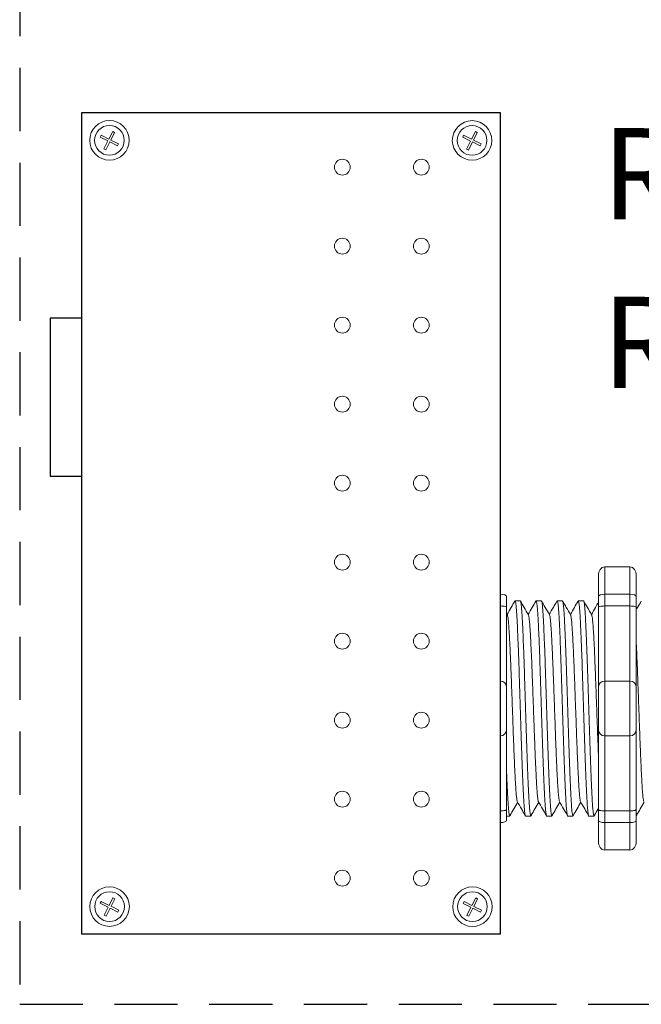
# Model space of a CAD drawing. Units: inches. Extents: x 335 to 467, y 148 to 212.
# Drawn here: x 354 to 356, y 201 to 205 of the extents above; entities that cross this region are included whole.
import ezdxf

# ---------------------------------------------------------------- set-up
doc = ezdxf.new("R2010")
doc.units = ezdxf.units.IN
doc.header["$MEASUREMENT"] = 0
doc.linetypes.add('HIDDEN', pattern=[0.375, 0.25, -0.125])
for name, color, linetype in [('1', 7, 'Continuous'), ('Rev B', 7, 'Continuous'), ('TXT', 7, 'Continuous')]:
    doc.layers.add(name, color=color, linetype=linetype)
doc.styles.add('SIMPLEX', font='SIMPLEX')

msp = doc.modelspace()

# ---------------------------------------------------------------- linework, layer by layer
at = {"color": 0, "lineweight": 5}
for p, q in [((354.3099, 204.5934), (354.325, 204.6236)), ((354.3325, 204.6198), (354.325, 204.6236)), ((355.7451, 204.593), (355.7602, 204.6232)), ((355.7677, 204.6194), (355.7602, 204.6232)), ((354.2749, 204.6014), (354.2786, 204.609)), ((354.2749, 204.6014), (354.3061, 204.5858)), ((354.2786, 204.609), (354.3099, 204.5934)), ((354.2902, 204.5541), (354.3061, 204.5858)), ((354.2978, 204.5504), (354.3136, 204.5821)), ((354.3136, 204.5821), (354.3443, 204.5667)), ((354.3174, 204.5896), (354.3325, 204.6198)), ((354.3174, 204.5896), (354.3481, 204.5743)), ((355.7101, 204.6011), (355.7138, 204.6086)), ((355.7101, 204.6011), (355.7413, 204.5855)), ((355.7138, 204.6086), (355.7451, 204.593)), ((355.7254, 204.5538), (355.7413, 204.5855)), ((355.7526, 204.5892), (355.7677, 204.6194)), ((355.7526, 204.5892), (355.7833, 204.5739)), ((354.2978, 204.5504), (354.2902, 204.5541)), ((354.3443, 204.5667), (354.3481, 204.5743)), ((355.733, 204.55), (355.7254, 204.5538)), ((355.733, 204.55), (355.7488, 204.5817)), ((355.7488, 204.5817), (355.7795, 204.5663)), ((355.7795, 204.5663), (355.7833, 204.5739)), ((354.3106, 201.5623), (354.3257, 201.5925)), ((354.3182, 201.5585), (354.3333, 201.5887)), ((354.3333, 201.5887), (354.3257, 201.5925)), ((355.7465, 201.5621), (355.7616, 201.5923)), ((355.7541, 201.5583), (355.7692, 201.5885)), ((355.7692, 201.5885), (355.7616, 201.5923)), ((354.2756, 201.5703), (354.2794, 201.5779)), ((354.2756, 201.5703), (354.3069, 201.5547)), ((354.2794, 201.5779), (354.3106, 201.5623)), ((354.291, 201.523), (354.3069, 201.5547)), ((354.2986, 201.5192), (354.3144, 201.5509)), ((354.3144, 201.5509), (354.3451, 201.5356)), ((354.3182, 201.5585), (354.3489, 201.5431)), ((355.7115, 201.5702), (355.7153, 201.5777)), ((355.7115, 201.5702), (355.7428, 201.5545)), ((355.7153, 201.5777), (355.7465, 201.5621)), ((355.7269, 201.5228), (355.7428, 201.5545)), ((355.7345, 201.5191), (355.7503, 201.5508)), ((355.7503, 201.5508), (355.781, 201.5354)), ((355.7541, 201.5583), (355.7848, 201.543)), ((354.2986, 201.5192), (354.291, 201.523)), ((354.3451, 201.5356), (354.3489, 201.5431)), ((355.7345, 201.5191), (355.7269, 201.5228)), ((355.781, 201.5354), (355.7848, 201.543))]:
    msp.add_line(p, q, dxfattribs=at)
at = {"lineweight": 15}
for p, q in [((355.8588, 202.7927), (355.8588, 202.9011)), ((355.8588, 202.7927), (355.8588, 202.9011)), ((355.8588, 202.7464), (355.8588, 202.7927)), ((355.8588, 202.7464), (355.8588, 202.7927)), ((355.8588, 202.4496), (355.8588, 202.7464)), ((355.8588, 202.4496), (355.8588, 202.7464)), ((355.8588, 202.2327), (355.8588, 202.4496)), ((355.8588, 202.2327), (355.8588, 202.4496)), ((355.8588, 201.936), (355.8588, 202.2327)), ((355.8588, 201.936), (355.8588, 202.2327)), ((355.8588, 201.8897), (355.8588, 201.936)), ((355.8588, 201.8897), (355.8588, 201.936)), ((355.8588, 201.7813), (355.8588, 201.8897)), ((355.8588, 201.7813), (355.8588, 201.8897))]:
    msp.add_line(p, q, dxfattribs=at)
at = {"lineweight": 18}
for p, q in [((356.2719, 202.9011), (356.372, 202.9011)), ((356.2719, 202.7927), (356.2719, 202.9011)), ((356.372, 202.7927), (356.372, 202.9011)), ((356.2469, 202.8669), (356.2469, 202.7835)), ((356.397, 202.8669), (356.397, 202.7835)), ((356.2719, 202.7927), (356.372, 202.7927)), ((356.2719, 202.7464), (356.2719, 202.7927)), ((356.372, 202.7464), (356.372, 202.7927)), ((356.2719, 202.7464), (356.372, 202.7464)), ((356.2719, 202.4496), (356.2719, 202.7464)), ((356.372, 202.4496), (356.372, 202.7464)), ((356.2719, 202.4496), (356.372, 202.4496)), ((356.2719, 202.2327), (356.2719, 202.4496)), ((356.372, 202.2327), (356.372, 202.4496)), ((356.2719, 202.2327), (356.372, 202.2327)), ((356.2719, 201.936), (356.2719, 202.2327)), ((356.372, 201.936), (356.372, 202.2327)), ((356.2719, 201.936), (356.372, 201.936)), ((356.2719, 201.8897), (356.2719, 201.936)), ((356.372, 201.8897), (356.372, 201.936)), ((356.2469, 201.8989), (356.2469, 201.8154)), ((356.397, 201.8989), (356.397, 201.8154)), ((356.2719, 201.8897), (356.372, 201.8897)), ((356.2719, 201.7813), (356.2719, 201.8897)), ((356.372, 201.7813), (356.372, 201.8897)), ((356.2719, 201.7813), (356.372, 201.7813))]:
    msp.add_line(p, q, dxfattribs=at)
at = {"lineweight": 5}
for p, q in [((355.8838, 202.7835), (355.8838, 202.7408)), ((355.8838, 202.7835), (355.8838, 202.7408)), ((355.9379, 202.7666), (355.9171, 202.7666)), ((355.9379, 202.7666), (355.9171, 202.7666)), ((356.0213, 202.7666), (356.0006, 202.7666)), ((356.0213, 202.7666), (356.0006, 202.7666)), ((356.1047, 202.7666), (356.084, 202.7666)), ((356.1881, 202.7666), (356.1674, 202.7666)), ((355.8838, 201.9415), (355.8838, 201.8989)), ((355.8838, 201.9415), (355.8838, 201.8989)), ((355.8838, 201.9157), (355.8962, 201.9157)), ((355.8838, 201.9157), (355.8962, 201.9157)), ((355.9588, 201.9157), (355.9796, 201.9157)), ((355.9588, 201.9157), (355.9796, 201.9157)), ((356.0423, 201.9157), (356.063, 201.9157)), ((356.1257, 201.9157), (356.1464, 201.9157)), ((356.2091, 201.9157), (356.2299, 201.9157))]:
    msp.add_line(p, q, dxfattribs=at)
at = {"color": 7, "linetype": 'Continuous', "lineweight": 5}
for p, q in [((355.8838, 202.7408), (355.8838, 202.4246)), ((355.8838, 202.7408), (355.8838, 202.4246)), ((355.8838, 202.4246), (355.8838, 202.2578)), ((355.8838, 202.4246), (355.8838, 202.2578)), ((355.8838, 202.2578), (355.8838, 201.9415)), ((355.8838, 202.2578), (355.8838, 201.9415))]:
    msp.add_line(p, q, dxfattribs=at)
at = {"color": 0, "linetype": 'Continuous', "lineweight": 5}
for centre in [(354.3118, 204.5883), (355.747, 204.588), (354.3126, 201.5572), (355.7485, 201.5571)]:
    msp.add_circle(centre, 0.0588, dxfattribs=at)
at = {"lineweight": 5}
for centre, start, end in [((355.8588, 202.4246), 0, 90), ((355.8588, 202.4246), 0, 90), ((355.8588, 202.2578), 270, 0), ((355.8588, 202.2578), 270, 0)]:
    msp.add_arc(centre, 0.025, start, end, dxfattribs=at)
at = {"lineweight": 18}
for centre, start, end in [((356.2719, 202.4246), 90, 180), ((356.372, 202.4246), 0, 90), ((356.2719, 202.2578), 180, 270), ((356.372, 202.2578), 270, 0)]:
    msp.add_arc(centre, 0.025, start, end, dxfattribs=at)
at = {"lineweight": 18, "extrusion": (0, 0, -1)}
for centre, major_axis, ratio, start_param, end_param in [((356.2719, 202.8669), (0, 0.0342), 0.732051, 4.712389, 6.283185), ((356.2719, 202.7835), (0.025, 0), 0.366025, 3.141593, 4.712389), ((356.2719, 201.8989), (0.025, 0), 0.366025, 1.570796, 3.141593), ((356.2719, 201.8154), (0, 0.0342), 0.732051, 3.141593, 4.712389)]:
    msp.add_ellipse(centre, major_axis=major_axis, ratio=ratio, start_param=start_param, end_param=end_param, dxfattribs=at)
at = {"lineweight": 18}
for centre, major_axis, ratio, start_param, end_param in [((356.372, 202.8669), (0, 0.0342), 0.732051, 4.712389, 6.283185), ((356.372, 202.7835), (-0.025, 0), 0.366025, 3.141593, 4.712389), ((356.372, 201.8989), (-0.025, 0), 0.366025, 1.570796, 3.141593), ((356.372, 201.8154), (0, 0.0342), 0.732051, 3.141593, 4.712389)]:
    msp.add_ellipse(centre, major_axis=major_axis, ratio=ratio, start_param=start_param, end_param=end_param, dxfattribs=at)
at = {"lineweight": 5}
for centre, start_param, end_param in [((355.8588, 202.7835), 3.141593, 4.712389), ((355.8588, 202.7835), 3.141593, 4.712389), ((355.8588, 201.8989), 1.570796, 3.141593), ((355.8588, 201.8989), 1.570796, 3.141593)]:
    msp.add_ellipse(centre, major_axis=(-0.025, 0), ratio=0.366025, start_param=start_param, end_param=end_param, dxfattribs=at)
for points, knots in [([(355.9162, 202.7657), (355.9114, 202.7574), (355.9013, 202.7398), (355.8911, 202.7223), (355.8857, 202.713)], [0, 0, 0, 0, 0.471779, 1, 1, 1, 1]), ([(355.9162, 202.7657), (355.9114, 202.7574), (355.9013, 202.7398), (355.8911, 202.7223), (355.8857, 202.713)], [0, 0, 0, 0, 0.471779, 1, 1, 1, 1]), ([(355.9699, 202.7116), (355.9643, 202.7214), (355.9539, 202.7394), (355.9436, 202.7574), (355.9388, 202.7657)], [0, 0, 0, 0, 0.540083, 1, 1, 1, 1]), ([(355.9699, 202.7116), (355.9643, 202.7214), (355.9539, 202.7394), (355.9436, 202.7574), (355.9388, 202.7657)], [0, 0, 0, 0, 0.540083, 1, 1, 1, 1]), ([(355.9996, 202.7657), (355.9949, 202.7574), (355.9847, 202.7398), (355.9745, 202.7223), (355.9691, 202.713)], [0, 0, 0, 0, 0.471779, 1, 1, 1, 1]), ([(355.9996, 202.7657), (355.9949, 202.7574), (355.9847, 202.7398), (355.9745, 202.7223), (355.9691, 202.713)], [0, 0, 0, 0, 0.471779, 1, 1, 1, 1]), ([(356.0534, 202.7116), (356.0477, 202.7214), (356.0374, 202.7394), (356.027, 202.7574), (356.0222, 202.7657)], [0, 0, 0, 0, 0.540083, 1, 1, 1, 1]), ([(356.0534, 202.7116), (356.0477, 202.7214), (356.0374, 202.7394), (356.027, 202.7574), (356.0222, 202.7657)], [0, 0, 0, 0, 0.540083, 1, 1, 1, 1]), ([(356.0831, 202.7657), (356.0783, 202.7574), (356.0681, 202.7398), (356.0579, 202.7223), (356.0526, 202.713)], [0, 0, 0, 0, 0.471779, 1, 1, 1, 1]), ([(356.1368, 202.7116), (356.1312, 202.7214), (356.1208, 202.7394), (356.1104, 202.7574), (356.1056, 202.7657)], [0, 0, 0, 0, 0.540083, 1, 1, 1, 1]), ([(356.1665, 202.7657), (356.1617, 202.7574), (356.1515, 202.7398), (356.1414, 202.7223), (356.136, 202.713)], [0, 0, 0, 0, 0.471779, 1, 1, 1, 1]), ([(356.2202, 202.7116), (356.2146, 202.7214), (356.2042, 202.7394), (356.1938, 202.7574), (356.1891, 202.7657)], [0, 0, 0, 0, 0.540083, 1, 1, 1, 1]), ([(356.2469, 202.7604), (356.2431, 202.7539), (356.2339, 202.7381), (356.2248, 202.7223), (356.2194, 202.713)], [0.0998961, 0.0998961, 0.0998961, 0.0998961, 0.4717786, 1, 1, 1, 1]), ([(355.8588, 202.7464), (355.8626, 202.7464), (355.8663, 202.7462), (355.8728, 202.7455), (355.8755, 202.7451), (355.8819, 202.7435), (355.8838, 202.7422), (355.8838, 202.7408)], [0, 0, 0, 0, 0.25, 0.25, 0.5, 0.5, 1, 1, 1, 1]), ([(355.8588, 202.7464), (355.8626, 202.7464), (355.8663, 202.7462), (355.8728, 202.7455), (355.8755, 202.7451), (355.8819, 202.7435), (355.8838, 202.7422), (355.8838, 202.7408)], [0, 0, 0, 0, 0.25, 0.25, 0.5, 0.5, 1, 1, 1, 1]), ([(355.9258, 201.9729), (355.9315, 201.9632), (355.9419, 201.9453), (355.9523, 201.9273), (355.9571, 201.919)], [0, 0, 0, 0, 0.539064, 1, 1, 1, 1]), ([(355.9258, 201.9729), (355.9315, 201.9632), (355.9419, 201.9453), (355.9523, 201.9273), (355.9571, 201.919)], [0, 0, 0, 0, 0.539064, 1, 1, 1, 1]), ([(356.0092, 201.9729), (356.0149, 201.9632), (356.0253, 201.9453), (356.0357, 201.9273), (356.0405, 201.919)], [0, 0, 0, 0, 0.539064, 1, 1, 1, 1]), ([(356.0092, 201.9729), (356.0149, 201.9632), (356.0253, 201.9453), (356.0357, 201.9273), (356.0405, 201.919)], [0, 0, 0, 0, 0.539064, 1, 1, 1, 1]), ([(356.0927, 201.9729), (356.0983, 201.9632), (356.1087, 201.9453), (356.1192, 201.9273), (356.124, 201.919)], [0, 0, 0, 0, 0.539064, 1, 1, 1, 1]), ([(356.1761, 201.9729), (356.1817, 201.9632), (356.1921, 201.9453), (356.2026, 201.9273), (356.2074, 201.919)], [0, 0, 0, 0, 0.539064, 1, 1, 1, 1]), ([(355.8588, 201.936), (355.8626, 201.936), (355.8663, 201.9362), (355.8728, 201.9368), (355.8755, 201.9373), (355.8819, 201.9389), (355.8838, 201.9402), (355.8838, 201.9415)], [0, 0, 0, 0, 0.25, 0.25, 0.5, 0.5, 1, 1, 1, 1]), ([(355.8588, 201.936), (355.8626, 201.936), (355.8663, 201.9362), (355.8728, 201.9368), (355.8755, 201.9373), (355.8819, 201.9389), (355.8838, 201.9402), (355.8838, 201.9415)], [0, 0, 0, 0, 0.25, 0.25, 0.5, 0.5, 1, 1, 1, 1]), ([(355.8979, 201.9191), (355.9027, 201.9273), (355.9125, 201.9443), (355.9224, 201.9614), (355.9274, 201.9701)], [0, 0, 0, 0, 0.485943, 1, 1, 1, 1]), ([(355.8979, 201.9191), (355.9027, 201.9273), (355.9125, 201.9443), (355.9224, 201.9614), (355.9274, 201.9701)], [0, 0, 0, 0, 0.485943, 1, 1, 1, 1]), ([(355.9813, 201.9191), (355.9861, 201.9273), (355.9959, 201.9443), (356.0058, 201.9614), (356.0109, 201.9701)], [0, 0, 0, 0, 0.485943, 1, 1, 1, 1]), ([(355.9813, 201.9191), (355.9861, 201.9273), (355.9959, 201.9443), (356.0058, 201.9614), (356.0109, 201.9701)], [0, 0, 0, 0, 0.485943, 1, 1, 1, 1]), ([(356.0647, 201.9191), (356.0695, 201.9273), (356.0794, 201.9443), (356.0892, 201.9614), (356.0943, 201.9701)], [0, 0, 0, 0, 0.485943, 1, 1, 1, 1]), ([(356.1482, 201.9191), (356.1529, 201.9273), (356.1628, 201.9443), (356.1726, 201.9614), (356.1777, 201.9701)], [0, 0, 0, 0, 0.485943, 1, 1, 1, 1]), ([(356.3984, 201.9191), (356.4032, 201.9273), (356.413, 201.9443), (356.4229, 201.9614), (356.428, 201.9701)], [0, 0, 0, 0, 0.485943, 1, 1, 1, 1])]:
    msp.add_open_spline(points, degree=3, knots=knots, dxfattribs=at)
at = {"color": 253, "linetype": 'Continuous', "lineweight": 5}
for points, knots in [([(355.9588, 201.9157), (355.9588, 201.9157), (355.9584, 201.9151), (355.9576, 201.9174), (355.9563, 201.9231), (355.9549, 201.9334), (355.9536, 201.9476), (355.9523, 201.9655), (355.951, 201.987), (355.9497, 202.0117), (355.9485, 202.0397), (355.9471, 202.0707), (355.9458, 202.1045), (355.9445, 202.1406), (355.9432, 202.1783), (355.9419, 202.2174), (355.9406, 202.2578), (355.9393, 202.2992), (355.938, 202.3412), (355.9367, 202.3832), (355.9353, 202.4246), (355.9341, 202.4649), (355.9328, 202.5041), (355.9315, 202.5418), (355.9302, 202.5779), (355.9288, 202.6117), (355.9275, 202.6427), (355.9262, 202.6707), (355.925, 202.6954), (355.9237, 202.7169), (355.9224, 202.7348), (355.921, 202.749), (355.9197, 202.7592), (355.9184, 202.7652), (355.9173, 202.7674), (355.9167, 202.766), (355.9164, 202.7655)], [0, 0, 0, 0, 0.000001, 0.030439, 0.061203, 0.092147, 0.123122, 0.153976, 0.184561, 0.214904, 0.245555, 0.276445, 0.307426, 0.338346, 0.369056, 0.399431, 0.429945, 0.460757, 0.491719, 0.522682, 0.553494, 0.584008, 0.614383, 0.645093, 0.676013, 0.706994, 0.737884, 0.768535, 0.798878, 0.829463, 0.860317, 0.891292, 0.922236, 0.953, 0.983438, 1, 1, 1, 1]), ([(355.9588, 201.9157), (355.9588, 201.9157), (355.9584, 201.9151), (355.9576, 201.9174), (355.9563, 201.9231), (355.9549, 201.9334), (355.9536, 201.9476), (355.9523, 201.9655), (355.951, 201.987), (355.9497, 202.0117), (355.9485, 202.0397), (355.9471, 202.0707), (355.9458, 202.1045), (355.9445, 202.1406), (355.9432, 202.1783), (355.9419, 202.2174), (355.9406, 202.2578), (355.9393, 202.2992), (355.938, 202.3412), (355.9367, 202.3832), (355.9353, 202.4246), (355.9341, 202.4649), (355.9328, 202.5041), (355.9315, 202.5418), (355.9302, 202.5779), (355.9288, 202.6117), (355.9275, 202.6427), (355.9262, 202.6707), (355.925, 202.6954), (355.9237, 202.7169), (355.9224, 202.7348), (355.921, 202.749), (355.9197, 202.7592), (355.9184, 202.7652), (355.9173, 202.7674), (355.9167, 202.766), (355.9164, 202.7655)], [0, 0, 0, 0, 0.000001, 0.030439, 0.061203, 0.092147, 0.123122, 0.153976, 0.184561, 0.214904, 0.245555, 0.276445, 0.307426, 0.338346, 0.369056, 0.399431, 0.429945, 0.460757, 0.491719, 0.522682, 0.553494, 0.584008, 0.614383, 0.645093, 0.676013, 0.706994, 0.737884, 0.768535, 0.798878, 0.829463, 0.860317, 0.891292, 0.922236, 0.953, 0.983438, 1, 1, 1, 1]), ([(355.9379, 202.7666), (355.9383, 202.7662), (355.9391, 202.7655), (355.9405, 202.7591), (355.9418, 202.749), (355.9431, 202.7348), (355.9444, 202.7169), (355.9457, 202.6954), (355.947, 202.6707), (355.9483, 202.6427), (355.9496, 202.6117), (355.9509, 202.5779), (355.9523, 202.5418), (355.9536, 202.5041), (355.9548, 202.4649), (355.9561, 202.4246), (355.9574, 202.3832), (355.9587, 202.3412), (355.9601, 202.2992), (355.9614, 202.2578), (355.9627, 202.2174), (355.9639, 202.1783), (355.9652, 202.1406), (355.9665, 202.1045), (355.9679, 202.0707), (355.9692, 202.0397), (355.9705, 202.0117), (355.9718, 201.987), (355.973, 201.9655), (355.9744, 201.9476), (355.9757, 201.9334), (355.977, 201.9232), (355.9783, 201.917), (355.9796, 201.9153), (355.9805, 201.916), (355.9811, 201.9187), (355.9812, 201.9191)], [0, 0, 0, 0, 0.029815, 0.05995, 0.090262, 0.120603, 0.150826, 0.180786, 0.210509, 0.240533, 0.270791, 0.301139, 0.331427, 0.361509, 0.391262, 0.421153, 0.451335, 0.481664, 0.511994, 0.542176, 0.572066, 0.60182, 0.631902, 0.66219, 0.692538, 0.722796, 0.75282, 0.782543, 0.812503, 0.842726, 0.873067, 0.903379, 0.933514, 0.96333, 0.993145, 1, 1, 1, 1]), ([(355.9379, 202.7666), (355.9383, 202.7662), (355.9391, 202.7655), (355.9405, 202.7591), (355.9418, 202.749), (355.9431, 202.7348), (355.9444, 202.7169), (355.9457, 202.6954), (355.947, 202.6707), (355.9483, 202.6427), (355.9496, 202.6117), (355.9509, 202.5779), (355.9523, 202.5418), (355.9536, 202.5041), (355.9548, 202.4649), (355.9561, 202.4246), (355.9574, 202.3832), (355.9587, 202.3412), (355.9601, 202.2992), (355.9614, 202.2578), (355.9627, 202.2174), (355.9639, 202.1783), (355.9652, 202.1406), (355.9665, 202.1045), (355.9679, 202.0707), (355.9692, 202.0397), (355.9705, 202.0117), (355.9718, 201.987), (355.973, 201.9655), (355.9744, 201.9476), (355.9757, 201.9334), (355.977, 201.9232), (355.9783, 201.917), (355.9796, 201.9153), (355.9805, 201.916), (355.9811, 201.9187), (355.9812, 201.9191)], [0, 0, 0, 0, 0.029815, 0.05995, 0.090262, 0.120603, 0.150826, 0.180786, 0.210509, 0.240533, 0.270791, 0.301139, 0.331427, 0.361509, 0.391262, 0.421153, 0.451335, 0.481664, 0.511994, 0.542176, 0.572066, 0.60182, 0.631902, 0.66219, 0.692538, 0.722796, 0.75282, 0.782543, 0.812503, 0.842726, 0.873067, 0.903379, 0.933514, 0.96333, 0.993145, 1, 1, 1, 1]), ([(356.0423, 201.9157), (356.0423, 201.9157), (356.0418, 201.9151), (356.041, 201.9174), (356.0397, 201.9231), (356.0384, 201.9334), (356.037, 201.9476), (356.0357, 201.9655), (356.0344, 201.987), (356.0332, 202.0117), (356.0319, 202.0397), (356.0305, 202.0707), (356.0292, 202.1045), (356.0279, 202.1406), (356.0266, 202.1783), (356.0253, 202.2174), (356.0241, 202.2578), (356.0227, 202.2992), (356.0214, 202.3412), (356.0201, 202.3832), (356.0188, 202.4246), (356.0175, 202.4649), (356.0162, 202.5041), (356.0149, 202.5418), (356.0136, 202.5779), (356.0123, 202.6117), (356.0109, 202.6427), (356.0096, 202.6707), (356.0084, 202.6954), (356.0071, 202.7169), (356.0058, 202.7348), (356.0045, 202.749), (356.0031, 202.7592), (356.0018, 202.7652), (356.0007, 202.7674), (356.0001, 202.766), (355.9999, 202.7655)], [0, 0, 0, 0, 0.000001, 0.030439, 0.061203, 0.092147, 0.123122, 0.153976, 0.184561, 0.214904, 0.245555, 0.276445, 0.307426, 0.338346, 0.369056, 0.399431, 0.429945, 0.460757, 0.491719, 0.522682, 0.553494, 0.584008, 0.614383, 0.645093, 0.676013, 0.706994, 0.737884, 0.768535, 0.798878, 0.829463, 0.860317, 0.891292, 0.922236, 0.953, 0.983438, 1, 1, 1, 1]), ([(356.0423, 201.9157), (356.0423, 201.9157), (356.0418, 201.9151), (356.041, 201.9174), (356.0397, 201.9231), (356.0384, 201.9334), (356.037, 201.9476), (356.0357, 201.9655), (356.0344, 201.987), (356.0332, 202.0117), (356.0319, 202.0397), (356.0305, 202.0707), (356.0292, 202.1045), (356.0279, 202.1406), (356.0266, 202.1783), (356.0253, 202.2174), (356.0241, 202.2578), (356.0227, 202.2992), (356.0214, 202.3412), (356.0201, 202.3832), (356.0188, 202.4246), (356.0175, 202.4649), (356.0162, 202.5041), (356.0149, 202.5418), (356.0136, 202.5779), (356.0123, 202.6117), (356.0109, 202.6427), (356.0096, 202.6707), (356.0084, 202.6954), (356.0071, 202.7169), (356.0058, 202.7348), (356.0045, 202.749), (356.0031, 202.7592), (356.0018, 202.7652), (356.0007, 202.7674), (356.0001, 202.766), (355.9999, 202.7655)], [0, 0, 0, 0, 0.000001, 0.030439, 0.061203, 0.092147, 0.123122, 0.153976, 0.184561, 0.214904, 0.245555, 0.276445, 0.307426, 0.338346, 0.369056, 0.399431, 0.429945, 0.460757, 0.491719, 0.522682, 0.553494, 0.584008, 0.614383, 0.645093, 0.676013, 0.706994, 0.737884, 0.768535, 0.798878, 0.829463, 0.860317, 0.891292, 0.922236, 0.953, 0.983438, 1, 1, 1, 1]), ([(356.0213, 202.7666), (356.0217, 202.7662), (356.0226, 202.7655), (356.0239, 202.7591), (356.0252, 202.749), (356.0265, 202.7348), (356.0279, 202.7169), (356.0292, 202.6954), (356.0304, 202.6707), (356.0317, 202.6427), (356.033, 202.6117), (356.0344, 202.5779), (356.0357, 202.5418), (356.037, 202.5041), (356.0382, 202.4649), (356.0395, 202.4246), (356.0408, 202.3832), (356.0422, 202.3412), (356.0435, 202.2992), (356.0448, 202.2578), (356.0461, 202.2174), (356.0473, 202.1783), (356.0486, 202.1406), (356.05, 202.1045), (356.0513, 202.0707), (356.0526, 202.0397), (356.0539, 202.0117), (356.0552, 201.987), (356.0565, 201.9655), (356.0578, 201.9476), (356.0591, 201.9334), (356.0604, 201.9232), (356.0618, 201.917), (356.063, 201.9153), (356.0639, 201.916), (356.0645, 201.9187), (356.0646, 201.9191)], [0, 0, 0, 0, 0.029815, 0.05995, 0.090262, 0.120603, 0.150826, 0.180786, 0.210509, 0.240533, 0.270791, 0.301139, 0.331427, 0.361509, 0.391262, 0.421153, 0.451335, 0.481664, 0.511994, 0.542176, 0.572066, 0.60182, 0.631902, 0.66219, 0.692538, 0.722796, 0.75282, 0.782543, 0.812503, 0.842726, 0.873067, 0.903379, 0.933514, 0.96333, 0.993145, 1, 1, 1, 1]), ([(356.1257, 201.9157), (356.1257, 201.9157), (356.1253, 201.9151), (356.1244, 201.9174), (356.1231, 201.9231), (356.1218, 201.9334), (356.1204, 201.9476), (356.1191, 201.9655), (356.1178, 201.987), (356.1166, 202.0117), (356.1153, 202.0397), (356.114, 202.0707), (356.1126, 202.1045), (356.1113, 202.1406), (356.11, 202.1783), (356.1087, 202.2174), (356.1075, 202.2578), (356.1062, 202.2992), (356.1048, 202.3412), (356.1035, 202.3832), (356.1022, 202.4246), (356.1009, 202.4649), (356.0996, 202.5041), (356.0983, 202.5418), (356.097, 202.5779), (356.0957, 202.6117), (356.0944, 202.6427), (356.0931, 202.6707), (356.0918, 202.6954), (356.0905, 202.7169), (356.0892, 202.7348), (356.0879, 202.749), (356.0865, 202.7592), (356.0852, 202.7652), (356.0842, 202.7674), (356.0835, 202.766), (356.0833, 202.7655)], [0, 0, 0, 0, 0.000001, 0.030439, 0.061203, 0.092147, 0.123122, 0.153976, 0.184561, 0.214904, 0.245555, 0.276445, 0.307426, 0.338346, 0.369056, 0.399431, 0.429945, 0.460757, 0.491719, 0.522682, 0.553494, 0.584008, 0.614383, 0.645093, 0.676013, 0.706994, 0.737884, 0.768535, 0.798878, 0.829463, 0.860317, 0.891292, 0.922236, 0.953, 0.983438, 1, 1, 1, 1]), ([(356.1047, 202.7666), (356.1051, 202.7662), (356.106, 202.7655), (356.1073, 202.7591), (356.1086, 202.749), (356.11, 202.7348), (356.1113, 202.7169), (356.1126, 202.6954), (356.1138, 202.6707), (356.1151, 202.6427), (356.1164, 202.6117), (356.1178, 202.5779), (356.1191, 202.5418), (356.1204, 202.5041), (356.1217, 202.4649), (356.1229, 202.4246), (356.1242, 202.3832), (356.1256, 202.3412), (356.1269, 202.2992), (356.1282, 202.2578), (356.1295, 202.2174), (356.1308, 202.1783), (356.1321, 202.1406), (356.1334, 202.1045), (356.1347, 202.0707), (356.136, 202.0397), (356.1373, 202.0117), (356.1386, 201.987), (356.1399, 201.9655), (356.1412, 201.9476), (356.1425, 201.9334), (356.1439, 201.9232), (356.1452, 201.917), (356.1464, 201.9153), (356.1474, 201.916), (356.1479, 201.9187), (356.148, 201.9191)], [0, 0, 0, 0, 0.029815, 0.05995, 0.090262, 0.120603, 0.150826, 0.180786, 0.210509, 0.240533, 0.270791, 0.301139, 0.331427, 0.361509, 0.391262, 0.421153, 0.451335, 0.481664, 0.511994, 0.542176, 0.572066, 0.60182, 0.631902, 0.66219, 0.692538, 0.722796, 0.75282, 0.782543, 0.812503, 0.842726, 0.873067, 0.903379, 0.933514, 0.96333, 0.993145, 1, 1, 1, 1]), ([(356.2091, 201.9157), (356.2091, 201.9157), (356.2087, 201.9151), (356.2078, 201.9174), (356.2065, 201.9231), (356.2052, 201.9334), (356.2039, 201.9476), (356.2025, 201.9655), (356.2013, 201.987), (356.2, 202.0117), (356.1987, 202.0397), (356.1974, 202.0707), (356.1961, 202.1045), (356.1947, 202.1406), (356.1934, 202.1783), (356.1922, 202.2174), (356.1909, 202.2578), (356.1896, 202.2992), (356.1882, 202.3412), (356.1869, 202.3832), (356.1856, 202.4246), (356.1843, 202.4649), (356.1831, 202.5041), (356.1818, 202.5418), (356.1804, 202.5779), (356.1791, 202.6117), (356.1778, 202.6427), (356.1765, 202.6707), (356.1752, 202.6954), (356.1739, 202.7169), (356.1726, 202.7348), (356.1713, 202.749), (356.17, 202.7592), (356.1687, 202.7652), (356.1676, 202.7674), (356.1669, 202.766), (356.1667, 202.7655)], [0, 0, 0, 0, 0.000001, 0.030439, 0.061203, 0.092147, 0.123122, 0.153976, 0.184561, 0.214904, 0.245555, 0.276445, 0.307426, 0.338346, 0.369056, 0.399431, 0.429945, 0.460757, 0.491719, 0.522682, 0.553494, 0.584008, 0.614383, 0.645093, 0.676013, 0.706994, 0.737884, 0.768535, 0.798878, 0.829463, 0.860317, 0.891292, 0.922236, 0.953, 0.983438, 1, 1, 1, 1]), ([(356.1881, 202.7666), (356.1886, 202.7662), (356.1894, 202.7655), (356.1907, 202.7591), (356.1921, 202.749), (356.1934, 202.7348), (356.1947, 202.7169), (356.196, 202.6954), (356.1972, 202.6707), (356.1985, 202.6427), (356.1999, 202.6117), (356.2012, 202.5779), (356.2025, 202.5418), (356.2038, 202.5041), (356.2051, 202.4649), (356.2064, 202.4246), (356.2077, 202.3832), (356.209, 202.3412), (356.2103, 202.2992), (356.2116, 202.2578), (356.2129, 202.2174), (356.2142, 202.1783), (356.2155, 202.1406), (356.2168, 202.1045), (356.2181, 202.0707), (356.2195, 202.0397), (356.2208, 202.0117), (356.222, 201.987), (356.2233, 201.9655), (356.2246, 201.9476), (356.226, 201.9334), (356.2273, 201.9232), (356.2286, 201.917), (356.2299, 201.9153), (356.2308, 201.916), (356.2313, 201.9187), (356.2314, 201.9191)], [0, 0, 0, 0, 0.029815, 0.05995, 0.090262, 0.120603, 0.150826, 0.180786, 0.210509, 0.240533, 0.270791, 0.301139, 0.331427, 0.361509, 0.391262, 0.421153, 0.451335, 0.481664, 0.511994, 0.542176, 0.572066, 0.60182, 0.631902, 0.66219, 0.692538, 0.722796, 0.75282, 0.782543, 0.812503, 0.842726, 0.873067, 0.903379, 0.933514, 0.96333, 0.993145, 1, 1, 1, 1]), ([(355.9258, 201.9731), (355.9254, 201.9749), (355.9244, 201.9787), (355.923, 201.9902), (355.9214, 202.0062), (355.92, 202.0264), (355.9185, 202.0504), (355.917, 202.0781), (355.9155, 202.1092), (355.914, 202.1434), (355.9125, 202.18), (355.911, 202.2184), (355.9096, 202.2583), (355.9081, 202.2993), (355.9066, 202.3412), (355.9051, 202.383), (355.9036, 202.4241), (355.9021, 202.464), (355.9007, 202.5023), (355.8992, 202.5389), (355.8976, 202.5732), (355.8961, 202.6043), (355.8946, 202.632), (355.8932, 202.656), (355.8917, 202.6762), (355.8902, 202.6923), (355.8887, 202.7037), (355.8874, 202.71), (355.8867, 202.7108), (355.8865, 202.7111)], [0, 0, 0, 0, 0.034103, 0.07233, 0.110507, 0.148394, 0.185865, 0.223665, 0.261804, 0.30004, 0.33813, 0.375835, 0.413349, 0.451313, 0.48952, 0.527727, 0.565691, 0.603205, 0.64091, 0.679, 0.717236, 0.755375, 0.793175, 0.830646, 0.868533, 0.90671, 0.944937, 0.982968, 1, 1, 1, 1]), ([(355.9258, 201.9731), (355.9254, 201.9749), (355.9244, 201.9787), (355.923, 201.9902), (355.9214, 202.0062), (355.92, 202.0264), (355.9185, 202.0504), (355.917, 202.0781), (355.9155, 202.1092), (355.914, 202.1434), (355.9125, 202.18), (355.911, 202.2184), (355.9096, 202.2583), (355.9081, 202.2993), (355.9066, 202.3412), (355.9051, 202.383), (355.9036, 202.4241), (355.9021, 202.464), (355.9007, 202.5023), (355.8992, 202.5389), (355.8976, 202.5732), (355.8961, 202.6043), (355.8946, 202.632), (355.8932, 202.656), (355.8917, 202.6762), (355.8902, 202.6923), (355.8887, 202.7037), (355.8874, 202.71), (355.8867, 202.7108), (355.8865, 202.7111)], [0, 0, 0, 0, 0.034103, 0.07233, 0.110507, 0.148394, 0.185865, 0.223665, 0.261804, 0.30004, 0.33813, 0.375835, 0.413349, 0.451313, 0.48952, 0.527727, 0.565691, 0.603205, 0.64091, 0.679, 0.717236, 0.755375, 0.793175, 0.830646, 0.868533, 0.90671, 0.944937, 0.982968, 1, 1, 1, 1]), ([(356.0092, 201.9731), (356.0088, 201.9749), (356.0079, 201.9787), (356.0064, 201.9902), (356.0049, 202.0062), (356.0034, 202.0264), (356.0019, 202.0504), (356.0005, 202.0781), (355.999, 202.1092), (355.9974, 202.1434), (355.9959, 202.18), (355.9945, 202.2184), (355.993, 202.2583), (355.9915, 202.2993), (355.99, 202.3412), (355.9885, 202.383), (355.987, 202.4241), (355.9855, 202.464), (355.9841, 202.5023), (355.9826, 202.5389), (355.981, 202.5732), (355.9795, 202.6043), (355.9781, 202.632), (355.9766, 202.656), (355.9751, 202.6762), (355.9736, 202.6923), (355.9721, 202.7037), (355.9709, 202.71), (355.9702, 202.7108), (355.9699, 202.7111)], [0, 0, 0, 0, 0.034103, 0.07233, 0.110507, 0.148394, 0.185865, 0.223665, 0.261804, 0.30004, 0.33813, 0.375835, 0.413349, 0.451313, 0.48952, 0.527727, 0.565691, 0.603205, 0.64091, 0.679, 0.717236, 0.755375, 0.793175, 0.830646, 0.868533, 0.90671, 0.944937, 0.982968, 1, 1, 1, 1]), ([(356.0092, 201.9731), (356.0088, 201.9749), (356.0079, 201.9787), (356.0064, 201.9902), (356.0049, 202.0062), (356.0034, 202.0264), (356.0019, 202.0504), (356.0005, 202.0781), (355.999, 202.1092), (355.9974, 202.1434), (355.9959, 202.18), (355.9945, 202.2184), (355.993, 202.2583), (355.9915, 202.2993), (355.99, 202.3412), (355.9885, 202.383), (355.987, 202.4241), (355.9855, 202.464), (355.9841, 202.5023), (355.9826, 202.5389), (355.981, 202.5732), (355.9795, 202.6043), (355.9781, 202.632), (355.9766, 202.656), (355.9751, 202.6762), (355.9736, 202.6923), (355.9721, 202.7037), (355.9709, 202.71), (355.9702, 202.7108), (355.9699, 202.7111)], [0, 0, 0, 0, 0.034103, 0.07233, 0.110507, 0.148394, 0.185865, 0.223665, 0.261804, 0.30004, 0.33813, 0.375835, 0.413349, 0.451313, 0.48952, 0.527727, 0.565691, 0.603205, 0.64091, 0.679, 0.717236, 0.755375, 0.793175, 0.830646, 0.868533, 0.90671, 0.944937, 0.982968, 1, 1, 1, 1]), ([(356.0927, 201.9731), (356.0922, 201.9749), (356.0913, 201.9787), (356.0898, 201.9902), (356.0883, 202.0062), (356.0868, 202.0264), (356.0854, 202.0504), (356.0839, 202.0781), (356.0824, 202.1092), (356.0808, 202.1434), (356.0793, 202.18), (356.0779, 202.2184), (356.0764, 202.2583), (356.0749, 202.2993), (356.0734, 202.3412), (356.0719, 202.383), (356.0704, 202.4241), (356.069, 202.464), (356.0675, 202.5023), (356.066, 202.5389), (356.0645, 202.5732), (356.063, 202.6043), (356.0615, 202.632), (356.06, 202.656), (356.0586, 202.6762), (356.057, 202.6923), (356.0555, 202.7037), (356.0543, 202.71), (356.0536, 202.7108), (356.0534, 202.7111)], [0, 0, 0, 0, 0.034103, 0.07233, 0.110507, 0.148394, 0.185865, 0.223665, 0.261804, 0.30004, 0.33813, 0.375835, 0.413349, 0.451313, 0.48952, 0.527727, 0.565691, 0.603205, 0.64091, 0.679, 0.717236, 0.755375, 0.793175, 0.830646, 0.868533, 0.90671, 0.944937, 0.982968, 1, 1, 1, 1]), ([(356.1761, 201.9731), (356.1756, 201.9749), (356.1747, 201.9787), (356.1732, 201.9902), (356.1717, 202.0062), (356.1702, 202.0264), (356.1688, 202.0504), (356.1673, 202.0781), (356.1658, 202.1092), (356.1643, 202.1434), (356.1628, 202.18), (356.1613, 202.2184), (356.1599, 202.2583), (356.1584, 202.2993), (356.1568, 202.3412), (356.1553, 202.383), (356.1538, 202.4241), (356.1524, 202.464), (356.1509, 202.5023), (356.1494, 202.5389), (356.1479, 202.5732), (356.1464, 202.6043), (356.1449, 202.632), (356.1435, 202.656), (356.142, 202.6762), (356.1405, 202.6923), (356.1389, 202.7037), (356.1377, 202.71), (356.137, 202.7108), (356.1368, 202.7111)], [0, 0, 0, 0, 0.034103, 0.07233, 0.110507, 0.148394, 0.185865, 0.223665, 0.261804, 0.30004, 0.33813, 0.375835, 0.413349, 0.451313, 0.48952, 0.527727, 0.565691, 0.603205, 0.64091, 0.679, 0.717236, 0.755375, 0.793175, 0.830646, 0.868533, 0.90671, 0.944937, 0.982968, 1, 1, 1, 1]), ([(356.2469, 202.1635), (356.2466, 202.1691), (356.2459, 202.1871), (356.2447, 202.2184), (356.2433, 202.2583), (356.2418, 202.2993), (356.2403, 202.3412), (356.2387, 202.383), (356.2372, 202.4241), (356.2358, 202.464), (356.2343, 202.5023), (356.2328, 202.5389), (356.2313, 202.5732), (356.2298, 202.6043), (356.2283, 202.632), (356.2269, 202.656), (356.2254, 202.6762), (356.2239, 202.6923), (356.2224, 202.7037), (356.2211, 202.71), (356.2204, 202.7108), (356.2202, 202.7111)], [0.3207689, 0.3207689, 0.3207689, 0.3207689, 0.33813, 0.3758353, 0.413349, 0.4513131, 0.48952, 0.5277269, 0.565691, 0.6032047, 0.64091, 0.6789999, 0.7172362, 0.7553748, 0.7931755, 0.8306456, 0.8685327, 0.9067102, 0.9449367, 0.9829684, 1, 1, 1, 1]), ([(356.4264, 201.9731), (356.4259, 201.9749), (356.425, 201.9787), (356.4235, 201.9902), (356.422, 202.0062), (356.4205, 202.0264), (356.419, 202.0504), (356.4176, 202.0781), (356.4161, 202.1092), (356.4145, 202.1434), (356.413, 202.18), (356.4116, 202.2184), (356.4101, 202.2583), (356.4086, 202.2993), (356.4071, 202.3412), (356.4056, 202.383), (356.4041, 202.4241), (356.4026, 202.464), (356.4012, 202.5023), (356.3997, 202.5389), (356.3983, 202.5702), (356.3974, 202.5887), (356.397, 202.5962)], [0, 0, 0, 0, 0.0341033, 0.0723298, 0.1105074, 0.1483944, 0.1858645, 0.2236653, 0.2618038, 0.3000401, 0.33813, 0.3758353, 0.413349, 0.4513131, 0.48952, 0.5277269, 0.565691, 0.6032047, 0.64091, 0.6789999, 0.7172362, 0.7456159, 0.7456159, 0.7456159, 0.7456159])]:
    msp.add_open_spline(points, degree=3, knots=knots, dxfattribs=at)
at = {"lineweight": 15}
for points, knots in [([(356.4168, 202.7657), (356.412, 202.7574), (356.4054, 202.746), (356.3988, 202.7347), (356.397, 202.7316)], [0, 0, 0, 0, 0.4717786, 0.6468848, 0.6468848, 0.6468848, 0.6468848]), ([(356.2316, 201.9191), (356.2364, 201.9273), (356.2415, 201.9361), (356.2466, 201.9449), (356.2469, 201.9455)], [0, 0, 0, 0, 0.4859427, 0.5175049, 0.5175049, 0.5175049, 0.5175049])]:
    msp.add_open_spline(points, degree=3, knots=knots, dxfattribs=at)
at = {"lineweight": 5}
msp.add_open_spline([(355.8865, 202.7116), (355.8856, 202.7132), (355.8847, 202.7148), (355.8838, 202.7163)], degree=3, dxfattribs=at)
msp.add_open_spline([(355.8865, 202.7116), (355.8856, 202.7132), (355.8847, 202.7148), (355.8838, 202.7163)], degree=3, dxfattribs=at)
at = {"lineweight": 18}
for points in [[(356.2719, 202.7464), (356.2681, 202.7464), (356.2643, 202.7462), (356.2579, 202.7455), (356.2552, 202.7451), (356.2488, 202.7435), (356.2469, 202.7422), (356.2469, 202.7408)], [(356.372, 202.7464), (356.3758, 202.7464), (356.3796, 202.7462), (356.386, 202.7455), (356.3887, 202.7451), (356.3951, 202.7435), (356.397, 202.7422), (356.397, 202.7408)], [(356.2719, 201.936), (356.2681, 201.936), (356.2643, 201.9362), (356.2579, 201.9368), (356.2552, 201.9373), (356.2488, 201.9389), (356.2469, 201.9402), (356.2469, 201.9415)], [(356.372, 201.936), (356.3758, 201.936), (356.3796, 201.9362), (356.386, 201.9368), (356.3887, 201.9373), (356.3951, 201.9389), (356.397, 201.9402), (356.397, 201.9415)]]:
    msp.add_open_spline(points, degree=3, knots=[0, 0, 0, 0, 0.25, 0.25, 0.5, 0.5, 1, 1, 1, 1], dxfattribs=at)
at = {"color": 7, "linetype": 'Continuous', "lineweight": 5}
msp.add_open_spline([(355.8838, 202.0878), (355.884, 202.0821), (355.8847, 202.0655), (355.8858, 202.0397), (355.8871, 202.0117), (355.8883, 201.987), (355.8896, 201.9655), (355.8909, 201.9476), (355.8923, 201.9334), (355.8936, 201.9232), (355.8949, 201.917), (355.8962, 201.9153), (355.8971, 201.916), (355.8976, 201.9187), (355.8977, 201.9191)], degree=3, knots=[0.6773349, 0.6773349, 0.6773349, 0.6773349, 0.6925379, 0.7227964, 0.7528202, 0.7825428, 0.8125027, 0.8427258, 0.8730674, 0.9033792, 0.9335141, 0.9633297, 0.9931454, 1, 1, 1, 1], dxfattribs=at)
msp.add_open_spline([(355.8838, 202.0878), (355.884, 202.0821), (355.8847, 202.0655), (355.8858, 202.0397), (355.8871, 202.0117), (355.8883, 201.987), (355.8896, 201.9655), (355.8909, 201.9476), (355.8923, 201.9334), (355.8936, 201.9232), (355.8949, 201.917), (355.8962, 201.9153), (355.8971, 201.916), (355.8976, 201.9187), (355.8977, 201.9191)], degree=3, knots=[0.6773349, 0.6773349, 0.6773349, 0.6773349, 0.6925379, 0.7227964, 0.7528202, 0.7825428, 0.8125027, 0.8427258, 0.8730674, 0.9033792, 0.9335141, 0.9633297, 0.9931454, 1, 1, 1, 1], dxfattribs=at)
at = {"color": 7, "linetype": 'Continuous', "lineweight": 15}
msp.add_open_spline([(356.397, 201.9158), (356.3973, 201.9159), (356.3977, 201.9166), (356.3982, 201.9187), (356.3983, 201.9191)], degree=3, knots=[0.97097642, 0.97097642, 0.97097642, 0.97097642, 0.99314541, 1, 1, 1, 1], dxfattribs=at)
at = {"layer": '1', "color": 7, "lineweight": 18}
for p, q in [((356.2469, 202.7835), (356.2469, 201.8989)), ((356.397, 202.7835), (356.397, 201.8989))]:
    msp.add_line(p, q, dxfattribs=at)
at = {"layer": '1', "color": 3, "linetype": 'HIDDEN'}
msp.add_lwpolyline([(353.9567, 208.6249), (353.9567, 201.1709), (362.3915, 201.1709), (362.3915, 208.6249)], close=True, dxfattribs=at)
at = {"layer": 'Rev B', "linetype": 'Continuous'}
for p, q in [((354.2025, 201.448), (354.2025, 204.698)), ((354.2025, 204.698), (355.8588, 204.698)), ((355.8588, 204.698), (355.8588, 201.448)), ((354.2025, 203.8855), (354.0775, 203.8855)), ((354.0775, 203.8855), (354.0775, 203.2605)), ((354.2025, 203.2605), (354.2025, 203.3653)), ((354.0775, 203.2605), (354.2025, 203.2605)), ((355.8588, 201.448), (354.2025, 201.448))]:
    msp.add_line(p, q, dxfattribs=at)
at = {"layer": 'Rev B', "linetype": 'Continuous', "lineweight": 5}
for centre, radius in [((354.3118, 204.5883), 0.0781), ((355.747, 204.588), 0.0781), ((355.2338, 204.4823), 0.0312), ((355.5463, 204.4823), 0.0312), ((355.2338, 204.1698), 0.0312), ((355.5463, 204.1698), 0.0312), ((355.2338, 203.8573), 0.0312), ((355.5463, 203.8573), 0.0312), ((355.2338, 203.5448), 0.0312), ((355.5463, 203.5448), 0.0312), ((355.2338, 203.2323), 0.0312), ((355.5463, 203.2323), 0.0312), ((355.2338, 202.9198), 0.0312), ((355.5463, 202.9198), 0.0312), ((355.2338, 202.6073), 0.0312), ((355.5463, 202.6073), 0.0312), ((355.2338, 202.2948), 0.0312), ((355.5463, 202.2948), 0.0312), ((355.2338, 201.9823), 0.0312), ((355.5463, 201.9823), 0.0312), ((355.2338, 201.6698), 0.0312), ((355.5463, 201.6698), 0.0312), ((354.3126, 201.5572), 0.0781), ((355.7485, 201.5571), 0.0781)]:
    msp.add_circle(centre, radius, dxfattribs=at)

# ---------------------------------------------------------------- texts
at = {"layer": 'TXT', "linetype": 'Continuous', "style": 'SIMPLEX'}
for s, p in [('R20D Dimming', (356.2605, 204.2759)), ('Relay Zone "b"', (356.2605, 203.609))]:
    msp.add_text(s, height=0.3607, dxfattribs=at).set_placement(p)

doc.saveas('drawing.dxf')
